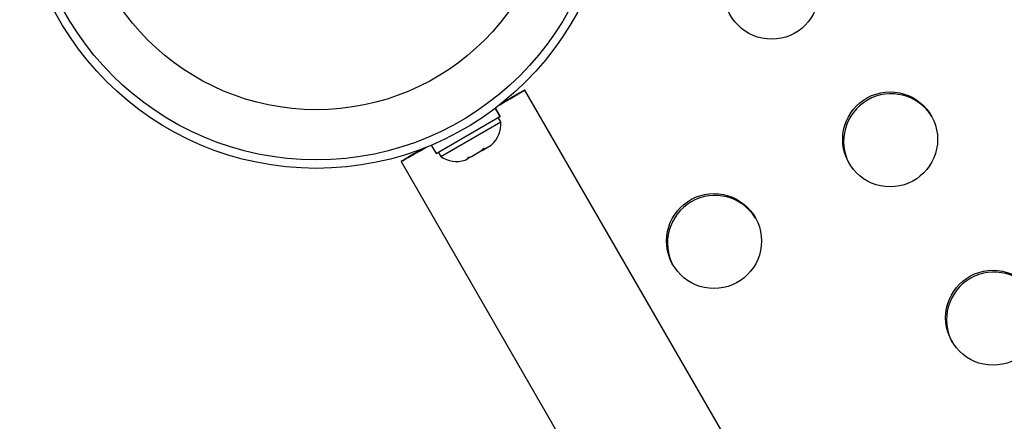
# Model space of a CAD drawing. Extents: x -118 to 920, y -16 to 684.
# Drawn here: x 585 to 594, y 229 to 233 of the extents above; entities that cross this region are included whole.
import ezdxf

# ---------------------------------------------------------------- set-up
doc = ezdxf.new("R2010")
doc.units = 0
doc.header["$LTSCALE"] = 0.125
doc.header["$MEASUREMENT"] = 0
doc.layers.add('CONTOUR', color=7, linetype='CONTINUOUS')

msp = doc.modelspace()

# ---------------------------------------------------------------- linework, layer by layer
at = {"layer": 'CONTOUR'}
for p, q in [((612.01835, 194.45539), (590.02827, 232.54333)), ((589.79888, 232.30009), (589.75539, 232.37542)), ((589.75708, 232.37669), (589.8007, 232.30114)), ((589.80192, 232.30184), (589.75821, 232.37755)), ((589.21176, 231.96112), (589.79888, 232.30009)), ((589.80633, 232.25024), (589.78288, 232.29085)), ((589.8007, 232.30114), (589.79888, 232.30009)), ((589.8007, 232.30114), (589.80192, 232.30184)), ((589.25424, 231.93149), (589.80633, 232.25024)), ((589.16805, 232.03682), (589.21176, 231.96112)), ((589.53874, 231.93339), (589.6302, 231.9862)), ((589.6302, 231.9862), (589.65152, 232.0085)), ((589.63442, 231.98863), (589.6302, 231.9862)), ((589.63442, 231.98863), (589.66052, 232.0037)), ((589.65152, 232.0085), (589.66052, 232.0037)), ((589.66052, 232.0037), (589.7177, 232.03671)), ((589.7177, 232.03671), (589.74369, 232.06171)), ((589.7177, 232.03671), (589.72237, 232.03941)), ((589.74369, 232.06171), (589.72237, 232.03941)), ((589.23079, 231.9721), (589.25424, 231.93149)), ((589.47881, 231.89879), (589.51309, 231.91858)), ((589.5041, 231.92338), (589.53874, 231.93339)), ((589.51309, 231.91858), (589.5041, 231.92338)), ((589.52073, 231.92299), (589.51309, 231.91858)), ((589.51816, 231.92744), (589.52073, 231.92299)), ((589.53303, 231.93009), (589.52073, 231.92299)), ((588.88945, 231.88583), (610.87953, 193.79789))]:
    msp.add_line(p, q, dxfattribs=at)
for centre, radius in [((588.11006, 234.55077), 2.7275), ((588.11006, 234.55077), 2.64952), ((588.11006, 234.55077), 2.18858), ((592.29703, 233.44722), 0.43646), ((593.38741, 232.08971), 0.43646), ((591.76794, 231.15471), 0.43646), ((594.33413, 230.44995), 0.43646)]:
    msp.add_circle(centre, radius, dxfattribs=at)
for centre, radius, start, end in [((593.39673, 232.07149), 0.43753, 31.403458, 208.596542), ((589.55334, 232.22886), 0.2539, 311.741076, 4.829342), ((589.39925, 232.1399), 0.2539, 235.170658, 288.258924), ((591.77727, 231.13649), 0.43753, 31.403454, 208.596546), ((594.34345, 230.43172), 0.43753, 31.403459, 208.596541)]:
    msp.add_arc(centre, radius, start, end, dxfattribs=at)
for major_axis, start_param, end_param in [((0.56941, 0.32875), 5.3476809, 7.1717155), ((0.48281, 0.27875), 5.4957511, 7.0236553), ((0.56941, 0.32875), 2.2530623, 4.0770972), ((0.48281, 0.27875), 2.4011225, 3.9290271)]:
    msp.add_ellipse((589.45886, 232.21458), major_axis=major_axis, ratio=0.003504, start_param=start_param, end_param=end_param, dxfattribs=at)

doc.saveas('drawing.dxf')
